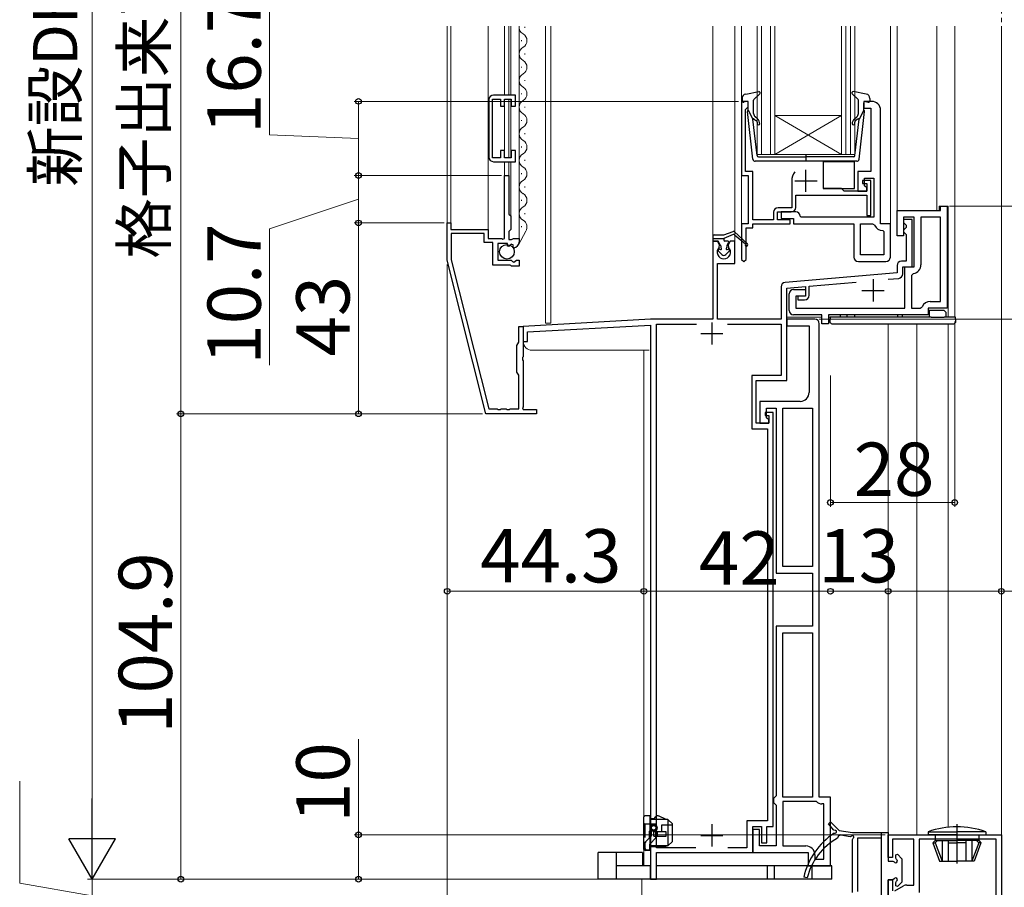
# Model space of a CAD drawing. Extents: x 0 to 1260, y 0 to 1782.
# Drawn here: x 149 to 370, y 846 to 1042 of the extents above; entities that cross this region are included whole.
import ezdxf

# ---------------------------------------------------------------- set-up
doc = ezdxf.new("R2010")
doc.units = 0
doc.linetypes.add('YCENTER_1', pattern=[13, 10, -1, 1, -1])
doc.linetypes.add('YHIDDEN_1', pattern=[4, 3, -1])
for name, color, linetype, lineweight in [('YKK_11', 7, 'CONTINUOUS', 30), ('YKK_12', 2, 'CONTINUOUS', 13), ('YKK_13', 4, 'CONTINUOUS', 30), ('YKK_D', 6, 'CONTINUOUS', 13), ('YSS_K', 3, 'CONTINUOUS', 13)]:
    doc.layers.add(name, color=color, linetype=linetype, lineweight=lineweight)
doc.styles.add('text-b', font='txt')

msp = doc.modelspace()

# ---------------------------------------------------------------- linework, layer by layer
at = {"layer": 'YKK_11', "linetype": 'ByBlock', "lineweight": -2, "ltscale": 0.5}
for p, q in [((260.3, 1024.89), (255.3, 1024.89)), ((260.3, 1022.39), (260.3, 1024.89)), ((254.3, 1023.89), (254.3, 1010.89)), ((255.1, 1010.79), (255.1, 1023.99)), ((255.1, 1023.99), (256.9, 1023.99)), ((256.9, 1023.99), (256.9, 1022.39)), ((256.9, 1022.39), (257.8, 1022.39)), ((257.8, 1022.39), (257.8, 1023.99)), ((257.8, 1023.99), (259.3, 1023.99)), ((259.3, 1023.99), (259.3, 1022.39)), ((259.3, 1022.39), (260.3, 1022.39)), ((312.7, 1023.48), (311.2, 1023.48)), ((311.2, 1023.48), (311.2, 1006.78)), ((312.7, 1022.28), (312.7, 1023.48)), ((340.5, 1023.48), (338.7, 1023.48)), ((338.7, 1023.48), (338.7, 1021.98)), ((312.1, 1021.68), (312.4, 1021.98)), ((312.1, 1007.68), (312.1, 1021.68)), ((312.4, 1021.98), (312.7, 1022.28)), ((338.7, 1021.98), (340.3, 1021.98)), ((340.3, 1021.98), (340.3, 1007.68)), ((342.5, 995.88), (342.5, 1021.48)), ((257.8, 1012.39), (256.9, 1012.39)), ((256.9, 1012.39), (256.9, 1010.79)), ((257.8, 1010.79), (257.8, 1012.39)), ((260.3, 1012.39), (259.3, 1012.39)), ((259.3, 1012.39), (259.3, 1010.79)), ((260.3, 1009.89), (260.3, 1012.39)), ((256.9, 1010.79), (255.1, 1010.79)), ((255.3, 1009.89), (260.3, 1009.89)), ((259.3, 1010.79), (257.8, 1010.79)), ((313.7, 1007.68), (312.1, 1007.68)), ((313.7, 996.78), (313.7, 1007.68)), ((340.3, 1007.68), (337.4, 1007.68)), ((337.4, 1007.68), (337.4, 1003.28)), ((257.8, 992.58), (257.8, 1006.78)), ((257.8, 1006.78), (258.8, 1006.78)), ((258.8, 1006.78), (258.8, 998.08)), ((311.2, 1006.78), (312.7, 1006.78)), ((312.7, 1006.78), (312.7, 995.88)), ((322.5, 1005.58), (322.5, 999.48)), ((340.3, 1005.68), (338.4, 1005.68)), ((338.4, 1005.68), (338.4, 1004.98)), ((338.4, 1004.98), (339.4, 1004.98)), ((338.9, 1004.48), (338.9, 1006.18)), ((338.9, 1006.18), (341, 1006.18)), ((339.4, 1004.98), (339.4, 1003.28)), ((340.3, 997.78), (340.3, 1005.68)), ((341, 1006.18), (341, 997.38)), ((323.4, 999.58), (323.4, 1002.38)), ((323.4, 1002.38), (339.4, 1002.38)), ((333.7, 1003.88), (329.6, 1003.88)), ((334.3, 1003.28), (333.7, 1003.88)), ((339.4, 1003.28), (334.3, 1003.28)), ((337.4, 1003.28), (339.4, 1003.28)), ((339.4, 1003.98), (338.9, 1004.48)), ((339.4, 1003.28), (339.4, 1003.98)), ((339.4, 1002.38), (339.4, 997.78)), ((258.8, 998.08), (259.2, 997.68)), ((318.4, 998.48), (318.4, 996.78)), ((319.3, 996.78), (319.3, 998.58)), ((319.3, 998.58), (322.4, 998.58)), ((322.5, 999.48), (319.4, 999.48)), ((323.4, 998.58), (320.1, 998.58)), ((320.1, 998.58), (320.1, 997.08)), ((346.2, 993.18), (346.2, 998.88)), ((346.2, 998.88), (356, 998.88)), ((356, 998.88), (356, 999.88)), ((356, 999.88), (357.5, 999.88)), ((357.5, 999.88), (357.5, 976.88)), ((244.9, 987.68), (244.9, 996.08)), ((244.9, 996.08), (245.7, 996.08)), ((245.7, 996.08), (245.7, 994.58)), ((259.2, 997.68), (259.2, 994.58)), ((312.7, 995.88), (311.2, 995.88)), ((311.2, 995.88), (311.2, 987.88)), ((318.4, 996.78), (313.7, 996.78)), ((313.7, 994.98), (313.7, 995.88)), ((313.7, 995.88), (322.1, 995.88)), ((322.1, 996.78), (319.3, 996.78)), ((320.1, 997.08), (322.9, 997.08)), ((322.1, 995.88), (322.1, 996.78)), ((322.9, 997.08), (322.9, 995.88)), ((322.9, 995.88), (336.5, 995.88)), ((324.6, 997.38), (324.4, 997.58)), ((341, 997.38), (324.6, 997.38)), ((336.5, 995.88), (336.5, 988.38)), ((338, 988.88), (338, 995.88)), ((338, 995.88), (340.71, 995.88)), ((339.4, 997.78), (340.3, 997.78)), ((340.71, 995.88), (341.17, 995.58)), ((344.7, 995.88), (342.5, 995.88)), ((344.7, 988.38), (344.7, 995.88)), ((350.1, 997.38), (347.7, 997.38)), ((347.7, 997.38), (347.7, 993.18)), ((349.6, 996.88), (347.7, 996.88)), ((347.7, 996.88), (347.7, 996.18)), ((347.7, 996.18), (348, 995.88)), ((348, 995.88), (348.3, 995.58)), ((349.6, 986.18), (349.6, 996.88)), ((350.1, 986.18), (350.1, 997.38)), ((356, 997.38), (351.6, 997.38)), ((351.6, 997.38), (351.6, 986.68)), ((356, 978.38), (356, 997.38)), ((245.7, 994.58), (254.1, 994.58)), ((253.2, 993.68), (245.8, 993.68)), ((245.8, 993.68), (245.8, 987.79)), ((253.2, 991.68), (253.2, 993.68)), ((254.1, 994.58), (254.1, 992.58)), ((259.2, 994.58), (258.8, 994.18)), ((258.8, 994.18), (258.8, 992.38)), ((312.2, 987.88), (312.2, 994.98)), ((312.2, 994.98), (313.7, 994.98)), ((343, 994.38), (343.2, 994.18)), ((343.2, 994.18), (343.2, 988.88)), ((348, 994.78), (347.7, 994.48)), ((347.7, 994.48), (347.7, 994.08)), ((347.7, 994.08), (348, 993.78)), ((348.3, 995.08), (348, 994.78)), ((348, 993.78), (348.3, 993.48)), ((348.3, 995.58), (348.3, 995.08)), ((255.2, 991.68), (253.2, 991.68)), ((254.1, 992.58), (257.2, 992.58)), ((255.2, 986.58), (255.2, 991.68)), ((258.5, 991.48), (256.3, 991.48)), ((256.3, 991.48), (256.3, 987.68)), ((257.2, 992.58), (257.44, 992.46)), ((257.44, 992.46), (257.8, 992.58)), ((258.5, 990.87), (258.5, 991.48)), ((259.32, 991.32), (258.76, 990.76)), ((258.8, 992.38), (259.4, 992.38)), ((259.79, 991.05), (259.32, 991.32)), ((259.4, 992.38), (259.56, 992.46)), ((259.56, 992.46), (259.8, 992.58)), ((259.8, 992.58), (261.1, 992.58)), ((261.1, 992.58), (261.1, 991.78)), ((305.76, 991.98), (304.7, 991.98)), ((304.7, 991.98), (304.7, 974.38)), ((306.23, 991.16), (305.76, 991.98)), ((308.64, 991.98), (308.17, 991.16)), ((309.7, 991.98), (308.64, 991.98)), ((309.7, 986.98), (309.7, 991.98)), ((347.7, 993.18), (346.2, 993.18)), ((348.3, 993.48), (348.3, 987.48)), ((258.76, 990.76), (258.5, 990.87)), ((259.71, 990.74), (259.79, 991.05)), ((259.92, 990.48), (259.71, 990.74)), ((306.15, 990.55), (306.23, 991.16)), ((308.17, 991.16), (308.25, 990.55)), ((253.6, 953.08), (244.9, 987.68)), ((245.8, 987.79), (254.25, 954.18)), ((256.3, 987.68), (259.3, 987.68)), ((259.3, 987.68), (259.6, 987.38)), ((259.6, 987.38), (259.93, 987.23)), ((259.93, 987.23), (260.47, 987.68)), ((260.47, 987.68), (261.1, 987.68)), ((261.1, 987.68), (261.1, 986.38)), ((305.8, 974.38), (305.8, 986.98)), ((305.8, 986.98), (309.7, 986.98)), ((311.2, 987.88), (311.7, 987.38)), ((311.7, 987.38), (312.2, 987.88)), ((337.5, 987.38), (343.7, 987.38)), ((343.2, 988.88), (338, 988.88)), ((348.3, 987.48), (347.2, 987.48)), ((259.05, 986.58), (255.2, 986.58)), ((259.23, 986.48), (259.05, 986.58)), ((259.4, 986.38), (259.23, 986.48)), ((261.1, 986.38), (259.4, 986.38)), ((346.2, 984.87), (321.01, 982.66)), ((346.2, 986.48), (346.2, 984.87)), ((347.5, 984.59), (347.5, 986.18)), ((347.5, 986.18), (349.6, 986.18)), ((348, 976.88), (348, 986.18)), ((348, 986.18), (350.1, 986.18)), ((349.92, 984.71), (349.5, 984.22)), ((326.4, 981.83), (337.02, 982.76)), ((344.2, 983.39), (346.59, 983.6)), ((349.5, 984.22), (349.5, 976.88)), ((320.1, 981.67), (320.1, 974.38)), ((321.4, 981.39), (325.6, 981.76)), ((321.4, 960.58), (321.4, 981.39)), ((322.9, 981.08), (325.6, 981.08)), ((325.6, 981.76), (325.6, 979.58)), ((325.6, 981.08), (325.6, 979.58)), ((326.4, 979.78), (326.4, 981.83)), ((321.9, 976.38), (321.9, 980.08)), ((325.6, 979.58), (323.4, 979.58)), ((323.4, 979.58), (323.4, 976.88)), ((325.6, 979.58), (323.9, 979.58)), ((323.9, 979.58), (323.9, 978.78)), ((323.9, 978.78), (325.4, 978.78)), ((353.7, 978.38), (356, 978.38)), ((323.4, 976.88), (348, 976.88)), ((349.5, 976.88), (351.41, 976.88)), ((351.41, 976.88), (351.87, 977.18)), ((357.5, 976.88), (353.2, 976.88)), ((353.2, 976.88), (353.2, 975.38)), ((290.7, 974.38), (262, 972.78)), ((304.7, 974.38), (290.7, 974.38)), ((320.1, 974.38), (305.8, 974.38)), ((327.7, 974.38), (321.4, 974.38)), ((321.4, 974.38), (321.4, 972.88)), ((329.3, 975.38), (322.9, 975.38)), ((329.3, 973.38), (329.3, 975.38)), ((353.2, 975.38), (330.8, 975.38)), ((330.8, 975.38), (330.8, 973.38)), ((261, 969.18), (261, 972.78)), ((261, 972.78), (262, 972.78)), ((262, 972.78), (262, 965.94)), ((262, 972.78), (262, 969.38)), ((263, 971.54), (290.7, 973.08)), ((263, 969.38), (263, 971.54)), ((290.7, 973.08), (290.7, 848.18)), ((292, 855.28), (292, 973.28)), ((292, 973.28), (301.01, 973.28)), ((307.99, 973.28), (320.1, 973.28)), ((320.1, 973.28), (320.1, 961.68)), ((321.4, 972.88), (326.4, 972.88)), ((326.4, 972.88), (326.4, 957.88)), ((328.7, 866.68), (328.7, 973.38)), ((330.8, 973.38), (329.3, 973.38)), ((260.6, 968.48), (261, 969.18)), ((262, 969.38), (263, 969.38)), ((260.6, 962.48), (260.6, 968.48)), ((262, 965.94), (261.88, 965.76)), ((261.88, 965.76), (261.88, 965.21)), ((261.88, 965.21), (262, 965.03)), ((262, 965.03), (262, 954.68)), ((261, 961.79), (260.6, 962.48)), ((261, 954.18), (261, 961.79)), ((320.1, 961.68), (313.5, 961.68)), ((313.5, 961.68), (313.5, 949.68)), ((314.5, 950.98), (314.5, 960.58)), ((314.5, 960.58), (321.4, 960.58)), ((324.4, 955.88), (315.3, 955.88)), ((315.3, 955.88), (315.3, 950.98)), ((254.25, 954.18), (256.14, 954.18)), ((256.14, 954.18), (256.32, 954.06)), ((256.32, 954.06), (256.87, 954.06)), ((256.87, 954.06), (257.06, 954.18)), ((257.06, 954.18), (258.14, 954.18)), ((258.14, 954.18), (258.32, 954.06)), ((258.32, 954.06), (258.87, 954.06)), ((258.87, 954.06), (259.06, 954.18)), ((259.06, 954.18), (261, 954.18)), ((262, 954.68), (261.88, 954.44)), ((261.88, 954.44), (262, 954.08)), ((262, 954.08), (265, 954.08)), ((265, 954.08), (265, 953.08)), ((316.8, 952.18), (316.8, 954.38)), ((316.8, 954.38), (319, 954.38)), ((319, 954.38), (319, 917.18)), ((320.5, 918.68), (320.5, 954.38)), ((320.5, 954.38), (327.2, 954.38)), ((327.2, 954.38), (327.2, 918.68)), ((265, 953.08), (253.6, 953.08)), ((318.3, 953.38), (316.5, 953.38)), ((316.5, 953.38), (316.5, 952.68)), ((316.5, 952.68), (317.3, 952.68)), ((317.3, 951.68), (316.8, 952.18)), ((317.3, 952.68), (317.3, 950.98)), ((317.3, 950.98), (317.3, 951.68)), ((318.3, 860.08), (318.3, 953.38)), ((313.5, 949.68), (317, 949.68)), ((317.3, 950.98), (314.5, 950.98)), ((315.3, 950.98), (317.3, 950.98)), ((317, 949.68), (317, 861.38)), ((327.2, 918.68), (320.5, 918.68)), ((319, 917.18), (327.2, 917.18)), ((327.2, 917.18), (327.2, 905.18)), ((327.2, 905.18), (319, 905.18)), ((319, 905.18), (319, 866.98)), ((320.5, 866.68), (320.5, 903.68)), ((320.5, 903.68), (327.2, 903.68)), ((327.2, 903.68), (327.2, 866.68)), ((318.7, 866.68), (318.4, 866.38)), ((318.4, 866.38), (318.4, 865.48)), ((318.4, 865.48), (318.7, 865.18)), ((319, 866.98), (318.7, 866.68)), ((318.7, 865.18), (319, 864.88)), ((327.2, 866.68), (320.5, 866.68)), ((328.05, 865.68), (320.5, 865.68)), ((320.5, 865.68), (320.5, 855.68)), ((331.2, 866.68), (328.7, 866.68)), ((329.7, 865.18), (329.3, 865.18)), ((329.7, 852.68), (329.7, 865.18)), ((331.2, 851.18), (331.2, 866.68)), ((319, 864.88), (319, 855.68)), ((317, 861.38), (312.4, 861.38)), ((312.4, 861.38), (312.4, 855.28)), ((313.7, 854.18), (313.7, 860.08)), ((313.7, 860.08), (315.7, 860.08)), ((315.2, 859.38), (313.7, 859.38)), ((313.7, 859.38), (313.7, 854.18)), ((315.2, 855.68), (315.2, 859.38)), ((315.7, 860.08), (315.7, 856.38)), ((316.9, 856.38), (316.9, 860.08)), ((316.9, 860.08), (318.3, 860.08)), ((315.7, 856.38), (316.9, 856.38)), ((300.87, 855.28), (292, 855.28)), ((292, 848.18), (292, 854.18)), ((292, 854.18), (313.7, 854.18)), ((312.4, 855.28), (308.13, 855.28)), ((313.7, 854.18), (326.2, 854.18)), ((319, 855.68), (315.2, 855.68)), ((320.5, 855.68), (325.7, 855.68)), ((326.2, 854.18), (326.2, 851.18)), ((327.7, 853.68), (327.7, 852.68)), ((327.7, 852.68), (329.7, 852.68)), ((326.2, 851.18), (331.2, 851.18)), ((290.7, 848.18), (292, 848.18))]:
    msp.add_line(p, q, dxfattribs=at)
at = {"layer": 'YKK_11', "ltscale": 0.5}
for p, q in [((325.7, 1003.08), (325.7, 1008.08)), ((323.2, 1005.58), (328.2, 1005.58)), ((340.8, 983.38), (340.8, 978.38)), ((338.3, 980.88), (343.3, 980.88)), ((304.5, 973.68), (304.5, 968.68)), ((302, 971.18), (307, 971.18)), ((304.5, 860.58), (304.5, 855.58)), ((302, 858.08), (307, 858.08))]:
    msp.add_line(p, q, dxfattribs=at)
at = {"layer": 'YKK_11', "color": 211, "linetype": 'ByBlock', "lineweight": -2, "ltscale": 0.5}
for p, q in [((344.2, 853.08), (344.2, 858.18)), ((344.2, 858.18), (369.7, 858.18)), ((350, 857.18), (345.2, 857.18)), ((345.2, 857.18), (345.2, 853.08)), ((350, 846.88), (350, 857.18)), ((368.5, 857.18), (351.2, 857.18)), ((351.2, 857.18), (351.2, 845.23)), ((368.5, 840.68), (368.5, 857.18)), ((369.7, 858.18), (369.7, 839.18)), ((345.2, 853.08), (344.2, 853.08)), ((344.2, 844.18), (344.2, 848.08)), ((344.2, 848.08), (345.2, 848.08)), ((345.2, 848.08), (345.2, 845.58)), ((345.7, 845.58), (347.66, 846.69)), ((348.39, 846.88), (350, 846.88))]:
    msp.add_line(p, q, dxfattribs=at)
at = {"layer": 'YKK_11', "linetype": 'ByBlock', "lineweight": -2, "ltscale": 0.5}
for centre, radius, start, end in [((255.3, 1023.89), 1, 90, 180), ((340.5, 1021.48), 2, 0, 90), ((255.3, 1010.89), 1, 180, 270), ((325.7, 1005.58), 3.2, 141.6335, 180), ((319.4, 998.48), 1, 90, 180), ((322.4, 999.58), 1, 270, 360), ((323.4, 997.58), 1, 0, 90), ((343, 996.38), 2, 203.5782, 270), ((259.8, 991.78), 1.3, 275.2159, 0), ((307.2, 989.48), 1.5, 134.4775, 45.5225), ((337.5, 988.38), 1, 180, 270), ((343.7, 988.38), 1, 270, 360), ((347.2, 986.48), 1, 90, 180), ((349.6, 986.68), 2, 279.2069, 0), ((321.1, 981.67), 1, 95, 180), ((346.5, 984.59), 1, 275, 0), ((322.9, 980.08), 1, 90, 180), ((325.4, 979.78), 1, 270, 360), ((353.7, 976.38), 2, 90, 156.4218), ((322.9, 976.38), 1, 180, 270), ((327.7, 973.38), 1, 0, 90), ((324.4, 957.88), 2, 270, 360), ((329.3, 866.98), 1.8, 226.2383, 270), ((325.7, 853.68), 2, 0, 90)]:
    msp.add_arc(centre, radius, start, end, dxfattribs=at)
at = {"layer": 'YKK_11', "color": 211, "linetype": 'ByBlock', "lineweight": -2, "ltscale": 0.5}
msp.add_arc((348.39, 845.38), 1.5, 90, 119.4758, dxfattribs=at)
at = {"layer": 'YKK_12', "linetype": 'YCENTER_1'}
msp.add_line((369.7, 1534.31, 0), (369.7, 748.06, 0), dxfattribs=at)
at = {"layer": 'YKK_12'}
for p, q in [((244.9, 1040.39), (244.9, 995.78)), ((245.7, 1040.39), (245.7, 995.78)), ((254.1, 1040.39), (254.1, 994.28)), ((257.8, 1040.39), (257.8, 1024.89)), ((258.8, 1040.39), (258.8, 1024.89)), ((259.2, 1040.39), (259.2, 1024.89)), ((261.1, 1040.39), (261.1, 992.28)), ((262.36, 1040.28), (262.36, 1040.08)), ((267, 1040.39), (267, 973.48)), ((268.2, 1040.39), (268.2, 973.48)), ((304.7, 991.87), (304.7, 1040.39)), ((309.7, 991.87), (309.7, 1040.39)), ((311.2, 995.89), (311.2, 1040.39)), ((314.7, 1040.39), (314.7, 1011.48)), ((315.7, 1040.39), (315.7, 1011.48)), ((317.7, 1040.39), (317.7, 1011.48)), ((318.7, 1040.39), (318.7, 1011.48)), ((333.7, 1011.48), (333.7, 1040.39)), ((334.7, 1011.48), (334.7, 1040.39)), ((335.7, 1011.48), (335.7, 1040.39)), ((336.7, 1011.48), (336.7, 1040.39)), ((344.7, 1040.39), (344.7, 995.89)), ((346.2, 998.88), (346.2, 1040.39)), ((355.2, 998.88), (355.2, 1040.39)), ((359.2, 974.88), (359.2, 1040.39)), ((369.7, 1040.39), (369.7, 857.88)), ((261.6, 1037.28), (261.6, 1037.08)), ((262.36, 1034.28), (262.36, 1034.08)), ((261.6, 1031.28), (261.6, 1031.08)), ((262.36, 1028.28), (262.36, 1028.08)), ((261.6, 1025.28), (261.6, 1025.08)), ((257.8, 1023.69), (257.8, 1011.09)), ((258.8, 1023.99), (258.8, 1010.79)), ((259.2, 1023.91), (259.2, 1010.87)), ((262.36, 1022.28), (262.36, 1022.08)), ((318.7, 1020.28), (333.7, 1020.28)), ((318.7, 1011.48), (333.7, 1020.28)), ((333.7, 1011.48), (318.7, 1020.28)), ((261.6, 1019.28), (261.6, 1019.08)), ((262.36, 1016.28), (262.36, 1016.08)), ((261.6, 1013.28), (261.6, 1013.08)), ((314.7, 1011.48), (321.5, 1011.48)), ((321.5, 1011.48), (333.7, 1011.48)), ((333.7, 1011.48), (336.7, 1011.48)), ((257.8, 1009.89), (257.8, 1006.48)), ((258.8, 1009.89), (258.8, 1006.48)), ((259.2, 1009.89), (259.2, 997.56)), ((262.36, 1010.28), (262.36, 1010.08)), ((261.6, 1007.28), (261.6, 1007.08)), ((262.36, 1004.28), (262.36, 1004.08)), ((346.2, 998.88), (355.7, 998.88)), ((355.7, 998.88), (355.7, 999.88)), ((357.7, 999.88), (355.7, 999.88)), ((357.7, 974.88), (357.7, 999.88)), ((329.3, 974.88), (321.4, 974.88)), ((359.2, 974.88), (330.8, 974.88)), ((267, 973.48), (268.2, 973.48)), ((344.2, 973.38), (344.2, 857.88)), ((350.7, 858.18), (350.7, 973.38)), ((357.7, 859.89), (357.7, 973.38)), ((289.2, 851.18), (289.2, 967.38)), ((288.7, 832.68), (288.7, 848.18))]:
    msp.add_line(p, q, dxfattribs=at)
at = {"layer": 'YKK_12', "linetype": 'Continuous', "lineweight": 13, "ltscale": 0.5}
for p, q in [((261.6, 1001.28), (261.6, 1001.08)), ((262.36, 998.28), (262.36, 998.08)), ((262.58, 994.24), (260.95, 991.17)), ((261.6, 995.32), (261.6, 995.12))]:
    msp.add_line(p, q, dxfattribs=at)
at = {"layer": 'YKK_12', "color": 3}
for p, q in [((344.2, 862.19), (344.2, 973.38)), ((288.7, 848.18), (288.7, 837.9))]:
    msp.add_line(p, q, dxfattribs=at)
at = {"layer": 'YKK_12', "color": 2}
msp.add_line((290.4, 967.38), (264, 967.38), dxfattribs=at)
at = {"layer": 'YKK_12'}
for centre, start, end in [((262.82, 1040.18), 173.1319, 240.7975), ((261.14, 1037.18), 299.2025, 60.7975), ((262.82, 1034.18), 119.2025, 240.7975), ((261.14, 1031.18), 299.2025, 60.7975), ((262.82, 1028.18), 119.2025, 240.7975), ((261.14, 1025.18), 299.2025, 60.7975), ((262.82, 1022.18), 119.2025, 240.7975), ((261.14, 1019.18), 299.2025, 60.7975), ((262.82, 1016.18), 119.2025, 240.7975), ((261.14, 1013.18), 299.2025, 60.7975), ((262.82, 1010.18), 119.2025, 240.7975), ((261.14, 1007.18), 299.2025, 60.7975), ((262.82, 1004.18), 119.2025, 240.7975)]:
    msp.add_arc(centre, 1.72, start, end, dxfattribs=at)
at = {"layer": 'YKK_12', "linetype": 'Continuous', "lineweight": 13, "ltscale": 0.5}
for centre, start, end in [((261.14, 1001.18), 299.1994, 60.8006), ((262.82, 998.18), 119.1906, 240.8094), ((261.14, 995.18), 326.7023, 60.8006)]:
    msp.add_arc(centre, 1.72, start, end, dxfattribs=at)
at = {"layer": 'YKK_12', "color": 2}
msp.add_arc((264, 969.38), 2, 180, 270, dxfattribs=at)
at = {"layer": 'YKK_13'}
for p, q in [((312.12, 1025.14), (315.05, 1025.68)), ((314, 1023.97), (315.3, 1025.16)), ((337.4, 1023.97), (336.1, 1025.16)), ((339.28, 1025.14), (336.35, 1025.68)), ((311.3, 1024.15), (311.3, 1023.58)), ((312.32, 1023.47), (311.68, 1023.29)), ((312.7, 1021.48), (312.7, 1023.18)), ((313.9, 1020.75), (313.9, 1023.75)), ((337.5, 1020.75), (337.5, 1023.75)), ((338.7, 1021.48), (338.7, 1023.18)), ((339.08, 1023.47), (339.72, 1023.29)), ((340.1, 1024.15), (340.1, 1023.58)), ((313.75, 1010.43), (312.5, 1021.17)), ((312.7, 1021.48), (313.71, 1019.48)), ((337.65, 1010.43), (338.9, 1021.17)), ((338.7, 1021.48), (337.69, 1019.48)), ((314.67, 1011.25), (313.71, 1019.48)), ((314.06, 1019.5), (314.44, 1019.18)), ((314.76, 1019.56), (314.26, 1019.98)), ((336.64, 1019.56), (337.14, 1019.98)), ((336.73, 1011.25), (337.69, 1019.48)), ((337.34, 1019.5), (336.96, 1019.18)), ((325.7, 1011.56), (325.7, 1009.93)), ((337.15, 1009.98), (314.25, 1009.98)), ((314.97, 1010.98), (325.7, 1010.98)), ((336.43, 1010.98), (325.7, 1010.98)), ((336.59, 1009.88), (329.59, 1009.88)), ((329.59, 1009.88), (329.59, 1003.88)), ((336.59, 1003.88), (336.59, 1009.88)), ((329.59, 1003.88), (336.59, 1003.88)), ((307.2, 993.38), (309.33, 994.17)), ((309.54, 994.13), (312.5, 991.4)), ((304.7, 993.08), (304.7, 992.18)), ((304.7, 992.58), (307.2, 992.58)), ((304.9, 991.98), (305.79, 991.98)), ((305, 993.38), (307.2, 993.38)), ((306.47, 991.03), (305.96, 991.89)), ((309.28, 993.46), (307.2, 992.58)), ((307.2, 992.58), (307.2, 992.18)), ((308.1, 991.98), (307.4, 991.98)), ((307.92, 991.03), (308.28, 991.69)), ((309.59, 993.42), (312.08, 991.39)), ((305.97, 989.76), (306.78, 988.96)), ((306.24, 990.17), (306.43, 990.1)), ((306.5, 990.93), (306.5, 990.63)), ((307.62, 988.96), (308.43, 989.76)), ((307.9, 990.93), (307.9, 990.63)), ((307.97, 990.1), (308.16, 990.17)), ((353.41, 976.38), (353.41, 974.88)), ((353.91, 976.38), (353.41, 976.38)), ((356.81, 976.38), (353.91, 976.38)), ((357.31, 975.88), (356.81, 976.38)), ((357.31, 974.88), (357.31, 975.88)), ((331.11, 974.88), (331.05, 973.91)), ((332.1, 974.88), (331.11, 974.88)), ((353.91, 974.88), (332.1, 974.88)), ((333.41, 975.38), (333.41, 974.88)), ((334.91, 975.38), (334.91, 974.88)), ((336.61, 975.38), (336.61, 974.88)), ((346.31, 975.38), (346.31, 974.88)), ((347.38, 975.38), (347.38, 974.88)), ((353.91, 974.88), (356.81, 974.88)), ((358.41, 974.88), (356.81, 974.88)), ((359.41, 974.88), (358.41, 974.88)), ((359.46, 973.91), (359.41, 974.88)), ((331.55, 973.38), (332.04, 973.38)), ((332.04, 973.38), (358.47, 973.38)), ((358.47, 973.38), (358.97, 973.38)), ((289.1, 861.98), (289.1, 855.18)), ((290.6, 862.48), (289.6, 862.48)), ((290.6, 854.68), (290.6, 862.48)), ((290.6, 861.88), (291.56, 861.88)), ((294.6, 861.68), (290.6, 861.68)), ((291.56, 861.88), (291.91, 862.3)), ((294.2, 861.68), (292.5, 862.44)), ((295.6, 860.68), (294.6, 861.68)), ((294.6, 861.68), (294.6, 855.68)), ((295.6, 856.68), (295.6, 860.68)), ((290.9, 859.16), (290.9, 859.37)), ((294.2, 858.88), (291.4, 858.88)), ((291.4, 857.88), (291.4, 858.88)), ((291.9, 859.16), (291.9, 859.37)), ((292, 860.03), (292, 860.31)), ((292, 859.25), (292, 859.53)), ((292.15, 858.88), (292.15, 857.88)), ((294.2, 857.88), (294.2, 858.88)), ((353.2, 858.9), (353.2, 858.19)), ((353.2, 858.9), (359.7, 858.9)), ((366.2, 858.9), (359.7, 858.9)), ((366.2, 858.9), (366.2, 858.19)), ((291.4, 857.88), (294.2, 857.88)), ((294.6, 855.68), (295.6, 856.68)), ((359.7, 858.19), (353.2, 858.19)), ((354.8, 856.89), (354.3, 856.39)), ((354.3, 856.39), (355.79, 852.29)), ((354.3, 856.39), (354.8, 856.39)), ((354.8, 858.19), (354.8, 856.89)), ((354.8, 856.89), (359.7, 856.89)), ((355.3, 856.89), (354.8, 856.39)), ((354.8, 856.39), (356.35, 852.29)), ((356.35, 856.89), (356.35, 852.29)), ((357.7, 856.89), (357.7, 852.29)), ((357.7, 856.39), (359.7, 856.39)), ((359.7, 858.19), (366.2, 858.19)), ((364.6, 856.89), (359.7, 856.89)), ((361.7, 856.39), (359.7, 856.39)), ((361.7, 856.89), (361.7, 852.29)), ((363.05, 856.89), (363.05, 852.29)), ((364.6, 856.39), (363.05, 852.29)), ((365.1, 856.39), (363.61, 852.29)), ((364.1, 856.89), (364.6, 856.39)), ((364.6, 858.19), (364.6, 856.89)), ((364.6, 856.89), (365.1, 856.39)), ((365.1, 856.39), (364.6, 856.39)), ((283, 854.18), (278.9, 854.18)), ((278.9, 848.18), (278.9, 854.18)), ((283, 848.18), (283, 854.18)), ((288.9, 854.18), (283, 854.18)), ((288.9, 854.18), (288.9, 851.18)), ((290.6, 854.68), (289.6, 854.68)), ((294.6, 855.68), (290.6, 855.68)), ((293.85, 855.48), (290.6, 855.48)), ((294.6, 855.68), (293.85, 855.48)), ((355.79, 852.29), (359.7, 852.29)), ((363.61, 852.29), (359.7, 852.29)), ((290.7, 851.18), (283, 851.18)), ((290.7, 848.18), (290.7, 851.18)), ((317, 851.18), (292, 851.18)), ((317, 848.18), (317, 851.18)), ((318.6, 851.18), (317, 851.18)), ((318.6, 848.18), (318.6, 851.18)), ((327.1, 851.18), (318.6, 851.18)), ((327.1, 848.18), (327.1, 851.18)), ((331.5, 851.18), (327.1, 851.18)), ((331.5, 848.18), (331.5, 851.18)), ((283, 848.18), (278.9, 848.18)), ((290.7, 848.18), (283, 848.18)), ((317, 848.18), (290.7, 848.18)), ((318.6, 848.18), (317, 848.18)), ((327.1, 848.18), (318.6, 848.18)), ((331.5, 848.18), (327.1, 848.18))]:
    msp.add_line(p, q, dxfattribs=at)
at = {"layer": 'YKK_13', "linetype": 'YHIDDEN_1'}
for p, q in [((289.1, 860.88), (289.4, 860.58)), ((289.4, 860.58), (289.4, 854.73)), ((292, 860.58), (289.4, 860.58)), ((292, 860.31), (292, 860.58)), ((293.2, 858.98), (293.2, 860.48)), ((293.2, 860.48), (295.6, 860.48)), ((290.4, 858.88), (290.4, 857.42)), ((290.7, 859.18), (290.9, 859.18)), ((290.9, 857.94), (290.9, 859.16)), ((291.9, 857.53), (291.9, 859.16)), ((292, 859.53), (292, 860.03)), ((292, 858.98), (292, 859.25)), ((292, 858.98), (293.2, 858.98)), ((289.5, 855.08), (289.5, 856.37)), ((290.9, 857.94), (289.58, 856.58)), ((291.9, 857.53), (290.5, 856.08)), ((290.5, 854.78), (290.5, 856.08)), ((289.8, 854.78), (290.5, 854.78))]:
    msp.add_line(p, q, dxfattribs=at)
at = {"layer": 'YKK_13', "linetype": 'ByBlock', "lineweight": -2}
for p, q in [((330.76, 860.7), (331.2, 861.11)), ((331.96, 859.28), (330.76, 860.7)), ((331.2, 861.11), (333.2, 859.19)), ((332.25, 859.18), (331.96, 859.28)), ((332.05, 858.54), (332.26, 858.59)), ((333.2, 859.19), (336.2, 858.69)), ((336.2, 858.69), (344.2, 858.69)), ((342.7, 844.19), (342.7, 858.69)), ((344.2, 858.69), (344.2, 852.29)), ((332.93, 857.85), (332.81, 857.44)), ((333.41, 858.19), (332.93, 857.85)), ((333.58, 858.11), (333.41, 858.19)), ((335.68, 857.76), (333.58, 858.11)), ((335.96, 857.87), (335.68, 857.76)), ((336.2, 857.17), (336.35, 857.43)), ((336.2, 845.19), (336.2, 857.17)), ((337.4, 845.39), (337.4, 857.49)), ((337.4, 857.49), (342.7, 857.49)), ((345.9, 853.66), (346.29, 853.82)), ((346.29, 853.82), (347.3, 852.81)), ((344.2, 852.29), (345.27, 852.29)), ((345.27, 852.29), (345.54, 852.11)), ((345.9, 852.92), (345.9, 853.66)), ((346.07, 852.65), (345.9, 852.92)), ((347.3, 852.81), (347.3, 847.56)), ((325.99, 848.49), (325.21, 848.67)), ((345.27, 848.09), (344.2, 848.09)), ((344.2, 848.09), (344.2, 844.19)), ((345.54, 848.26), (345.27, 848.09)), ((345.9, 847.45), (346.07, 847.72)), ((345.9, 846.71), (345.9, 847.45)), ((347.3, 847.56), (346.29, 846.55)), ((346.29, 846.55), (345.9, 846.71))]:
    msp.add_line(p, q, dxfattribs=at)
at = {"layer": 'YKK_13', "linetype": 'YCENTER_1'}
msp.add_line((359.7, 860.6), (359.7, 851.75), dxfattribs=at)
at = {"layer": 'YKK_13'}
for centre, radius in [((258.35, 989.58), 1.65), ((291.4, 859.78), 0.8), ((291.4, 859.78), 0.65), ((291.4, 859.78), 0.5)]:
    msp.add_circle(centre, radius, dxfattribs=at)
for centre, radius, start, end in [((312.3, 1024.15), 1, 100.5121, 180), ((315.1, 1025.38), 0.3, 312.3553, 100.5121), ((336.3, 1025.38), 0.3, 79.4879, 227.6447), ((339.1, 1024.15), 1, 0, 79.4879), ((311.6, 1023.58), 0.3, 180, 285.5654), ((312.4, 1023.18), 0.3, 0, 105.5654), ((314.2, 1023.75), 0.3, 132.3553, 180), ((337.2, 1023.75), 0.3, 0, 47.6447), ((339, 1023.18), 0.3, 74.4346, 180), ((339.8, 1023.58), 0.3, 254.4346, 0), ((312.8, 1021.2), 0.3, 109.4712, 186.6209), ((314.9, 1020.75), 1, 180, 230), ((336.5, 1020.75), 1, 310, 0), ((338.6, 1021.2), 0.3, 353.3791, 70.5288), ((313.93, 1019.34), 0.2, 50, 186.6209), ((313.8, 1018.41), 1, 0, 50), ((313.8, 1018.41), 1.5, 0, 50), ((315.05, 1018.41), 0.25, 180, 0), ((337.6, 1018.41), 1.5, 130, 180), ((336.35, 1018.41), 0.25, 180, 0), ((337.6, 1018.41), 1, 130, 180), ((337.47, 1019.34), 0.2, 353.3791, 130), ((314.25, 1010.48), 0.5, 186.6209, 270), ((314.97, 1011.28), 0.3, 186.6209, 270), ((336.43, 1011.28), 0.3, 270, 353.3791), ((337.15, 1010.48), 0.5, 270, 353.3791), ((309.4, 993.98), 0.2, 47.4266, 110.2868), ((305, 993.08), 0.3, 90, 180), ((304.9, 992.18), 0.2, 180, 270), ((305.79, 991.78), 0.2, 30.9638, 90), ((307.4, 992.18), 0.2, 180, 270), ((308.1, 991.78), 0.2, 331.9275, 90), ((309.4, 993.18), 0.3, 50.8116, 112.8148), ((312.3, 991.18), 0.3, 137.4266, 47.4266), ((306.15, 989.93), 0.25, 69.6136, 225.1799), ((306.5, 990.28), 0.2, 249.6136, 60), ((306.3, 990.93), 0.2, 0, 30.9638), ((306.7, 990.63), 0.2, 180, 240), ((307.9, 990.28), 0.2, 120, 290.3864), ((307.7, 990.63), 0.2, 300, 0), ((308.1, 990.93), 0.2, 151.9275, 180), ((308.25, 989.93), 0.25, 314.8201, 110.3864), ((307.2, 989.38), 0.6, 225.1799, 314.8201), ((331.55, 973.88), 0.5, 176.5, 270), ((358.97, 973.88), 0.5, 270, 3.5), ((289.6, 861.98), 0.5, 90, 180), ((292.3, 861.98), 0.5, 66.0126, 140.4673), ((359.7, 839.99), 20, 90, 108.9656), ((359.7, 839.99), 20, 71.0344, 90), ((289.6, 855.18), 0.5, 180, 270)]:
    msp.add_arc(centre, radius, start, end, dxfattribs=at)
at = {"layer": 'YKK_13', "linetype": 'YHIDDEN_1'}
for centre, start, end in [((290.7, 858.88), 90, 180), ((289.8, 856.37), 135.9286, 180), ((289.8, 855.08), 180, 270)]:
    msp.add_arc(centre, 0.3, start, end, dxfattribs=at)
at = {"layer": 'YKK_13', "linetype": 'ByBlock', "lineweight": -2}
for centre, radius, start, end in [((340.82, 845.16), 16, 123.2251, 167.3076), ((332.3, 858.89), 0.3, 261.982, 100.2495), ((339.6, 845.2), 14, 118.9692, 166.3858), ((336.2, 857.69), 0.3, 300, 142.027), ((345.9, 852.29), 0.4, 205.3769, 64.6231), ((345.9, 848.09), 0.4, 295.377, 154.6231)]:
    msp.add_arc(centre, radius, start, end, dxfattribs=at)
at = {"layer": 'YKK_D', "ltscale": 1.5}
for p, q in [((164.9, 1281.68), (164.9, 858.69)), ((290, 848.19), (163.9, 848.19))]:
    msp.add_line(p, q, dxfattribs=at)
at = {"layer": 'YKK_D'}
for p, q in [((184.9, 953.08), (184.9, 1175.68)), ((204.9, 1015.97, 0), (204.9, 1046.77, 0)), ((310.5, 1023.48, 0), (223.9, 1023.48, 0)), ((224.9, 1006.78, 0), (224.9, 1023.48, 0)), ((224.9, 1015.13, 0), (204.9, 1015.97, 0)), ((257.1, 1006.78), (223.9, 1006.78)), ((257.1, 1006.78, 0), (223.9, 1006.78, 0)), ((224.9, 1006.78), (224.9, 996.08)), ((224.9, 1001.43), (204.9, 994.79)), ((358, 999.88, 0), (508.2, 999.88, 0)), ((244.2, 996.08), (223.9, 996.08)), ((244.2, 996.08), (223.9, 996.08)), ((224.9, 996.08), (224.9, 953.08)), ((204.9, 994.79), (204.9, 964)), ((244.9, 986.72), (244.9, 912.08)), ((244.9, 986.72, 0), (244.9, 770.24, 0)), ((328.7, 974.38, 0), (508.2, 974.38, 0)), ((328.7, 974.38, 0), (508.2, 974.38, 0)), ((359.2, 973.88), (359.2, 932.08)), ((331.2, 961.71), (331.2, 932.08)), ((252.83, 953.08), (183.9, 953.08)), ((252.83, 953.08), (183.9, 953.08)), ((184.9, 953.08), (184.9, 848.19)), ((252.83, 953.08), (223.9, 953.08)), ((331.2, 933.08), (359.2, 933.08)), ((344.2, 863.19, 0), (344.2, 914.08, 0)), ((369.7, 858.88, 0), (369.7, 914.08, 0)), ((244.9, 913.08), (289.2, 913.08)), ((289.2, 913.08), (331.2, 913.08)), ((331.2, 913.08), (344.2, 913.08)), ((344.2, 913.08, 0), (369.7, 913.08, 0)), ((369.7, 913.08, 0), (404.2, 913.08, 0)), ((224.9, 858.18), (224.9, 879.73)), ((148.6, 847.33, 0), (148.6, 870.28, 0)), ((343.5, 858.18), (223.9, 858.18)), ((224.9, 848.19), (224.9, 858.18)), ((164.9, 844.43, 0), (148.6, 847.33, 0)), ((290, 848.18, 0), (163.9, 848.18, 0)), ((164.9, 840.68, 0), (164.9, 848.18, 0)), ((241.9, 848.19), (183.9, 848.19)), ((290, 848.19), (223.9, 848.19))]:
    msp.add_line(p, q, dxfattribs=at)
at = {"layer": 'YKK_D', "lineweight": -2}
for p, q in [((164.9, 848.19), (164.9, 866.37)), ((164.9, 848.19), (159.65, 857.28)), ((170.15, 857.28), (159.65, 857.28)), ((164.9, 848.19), (170.15, 857.28))]:
    msp.add_line(p, q, dxfattribs=at)
at = {"layer": 'YKK_D', "linetype": 'ByBlock', "lineweight": -2}
for centre, radius in [((224.9, 1023.48, 0), 0.638), ((224.9, 1006.78), 0.638), ((224.9, 1006.78, 0), 0.637), ((224.9, 996.08), 0.637), ((224.9, 996.08), 0.638), ((184.9, 953.08), 0.638), ((184.9, 953.08), 0.637), ((224.9, 953.08), 0.637), ((331.2, 933.08), 0.637), ((359.2, 933.08), 0.637), ((244.9, 913.08), 0.637), ((289.2, 913.08), 0.637), ((289.2, 913.08), 0.637), ((331.2, 913.08), 0.637), ((331.2, 913.08), 0.637), ((344.2, 913.08), 0.637), ((344.2, 913.08, 0), 0.637), ((369.7, 913.08, 0), 0.637), ((224.9, 858.18), 0.638), ((184.9, 848.19), 0.637), ((224.9, 848.19), 0.637)]:
    msp.add_circle(centre, radius, dxfattribs=at)
at = {"layer": 'YSS_K', "ltscale": 1.5}
msp.add_line((369.7, 848.67), (369.83, 848.8), dxfattribs=at)

# ---------------------------------------------------------------- texts
at = {"layer": 'YKK_D', "style": 'text-b'}
for s, height, p in [('格子出来高＝DH－221.4', 10, (181.59, 988.02)), ('新設DH＝H－H2－46', 10, (161.59, 1004.22)), ('16.7', 12, (202.9, 1016.13, 0)), ('10.7', 12, (202.9, 964.16)), ('43', 12, (222.9, 965.99)), ('104.9', 12, (182.9, 880.96)), ('10', 12, (222.9, 860.89))]:
    msp.add_text(s, height=height, rotation=90, dxfattribs=at).set_placement(p)
for s, p in [('28', (336.44, 934.58)), ('44.3', (252.32, 915.08)), ('13', (328.5, 915.08)), ('42', (301.61, 914.58))]:
    msp.add_text(s, height=12, dxfattribs=at).set_placement(p)

doc.saveas('drawing.dxf')
